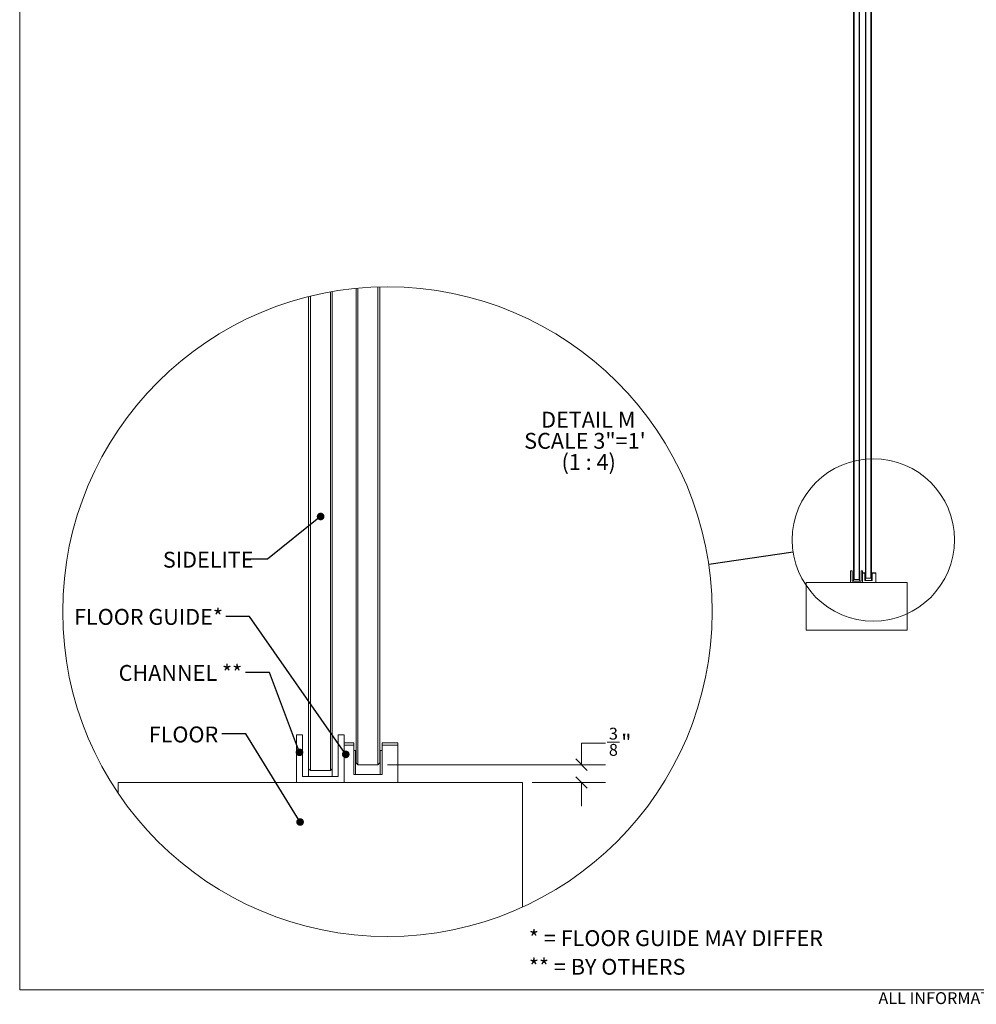
# Model space of a CAD drawing. Units: inches. Extents: x 0.3 to 16.7, y 0.2 to 10.7.
# Drawn here: x 0.3 to 5.4, y 0.3 to 5.5 of the extents above; entities that cross this region are included whole.
import ezdxf

# ---------------------------------------------------------------- set-up
doc = ezdxf.new("R2010")
doc.units = ezdxf.units.IN
doc.header["$MEASUREMENT"] = 0
doc.styles.add('SLDTEXTSTYLE0', font='TXT', dxfattribs={"width": 0.75})
doc.styles.add('SLDTEXTSTYLE2', font='TXT', dxfattribs={"width": 0.678571})
doc.styles.add('SLDTEXTSTYLE3', font='TXT', dxfattribs={"width": 0.696429})
doc.dimstyles.new('SLDDIMSTYLE2', dxfattribs={"dimtxt": 0.18, "dimasz": 0.04, "dimexe": 0, "dimexo": 0.0625, "dimgap": 0, "dimtad": 0, "dimtih": 1, "dimtoh": 1, "dimdec": 0, "dimrnd": 1e-09, "dimzin": 0, "dimdsep": 46, "dimlunit": 5, "dimtxsty": 'Standard', "dimblk1": 'DOT', "dimblk2": 'DOT', "dimsah": 1, "dimcen": 0.09, "dimadec": 0, "dimazin": 0, "dimtfac": 0.04, "dimtdec": 0, "dimtofl": 0, "dimtmove": 0, "dimatfit": 3, "dimldrblk": 'DOT', "dimfxl": 0, "dimfrac": 2, "dimtolj": 1, "dimtzin": 0, "dimarcsym": 0})
doc.dimstyles.new('SLDDIMSTYLE4', dxfattribs={"dimtxt": 0.18, "dimasz": 0.06, "dimexe": 0, "dimexo": 0.0625, "dimgap": 0, "dimtad": 0, "dimtih": 1, "dimtoh": 1, "dimdec": 0, "dimrnd": 1e-09, "dimzin": 0, "dimdsep": 46, "dimlunit": 5, "dimtxsty": 'Standard', "dimblk1": 'NONE', "dimblk2": 'NONE', "dimsah": 1, "dimcen": 0.09, "dimadec": 0, "dimazin": 0, "dimtfac": 0.06, "dimtdec": 0, "dimtofl": 0, "dimtmove": 0, "dimatfit": 3, "dimldrblk": 'NONE', "dimfxl": 0, "dimfrac": 2, "dimtolj": 1, "dimtzin": 0, "dimarcsym": 0})
doc.dimstyles.new('SLDDIMSTYLE6', dxfattribs={"dimtxt": 0.083333, "dimasz": 0.06, "dimexe": 0, "dimexo": 0.0625, "dimgap": 0.020833, "dimtad": 0, "dimtih": 1, "dimtoh": 1, "dimdec": 6, "dimlfac": 4, "dimrnd": 1e-09, "dimzin": 12, "dimdsep": 46, "dimlunit": 5, "dimtxsty": 'SLDTEXTSTYLE0', "dimblk1": 'OBLIQUE', "dimblk2": 'OBLIQUE', "dimsah": 1, "dimcen": 0.09, "dimadec": 0, "dimazin": 3, "dimtfac": 1, "dimtdec": 3, "dimtmove": 0, "dimatfit": 0, "dimldrblk": 'OBLIQUE', "dimfxl": 0, "dimfrac": 2, "dimtolj": 1, "dimtzin": 12, "dimarcsym": 0})

# ---------------------------------------------------------------- blocks, each defined once
blk = doc.blocks.new('SW_NOTE_0')
at = {"color": 0, "linetype": 'Continuous', "lineweight": 0, "insert": (3.501, 0.0806), "char_height": 0.0625, "attachment_point": 2, "style": 'SLDTEXTSTYLE0'}
blk.add_mtext('ALL INFORMATION CONTAINED IN THIS DOCUMENT IS THE PROPERTY OF KROWNLAB. ANY REPRODUCTION IN WHOLE OR IN PART IS PROHIBITED WITHOUT PRIOR WRITTEN CONSENT.', dxfattribs=at)
blk = doc.blocks.new('_None')
blk = doc.blocks.new('_Oblique')
at = {"color": 0, "linetype": 'ByBlock', "lineweight": -2}
blk.add_line((-0.5, -0.5), (0.5, 0.5), dxfattribs=at)
blk = doc.blocks.new('_D_12')
at = {"color": 7, "linetype": 'Continuous', "lineweight": 0}
for p, q in [((3.4076, 1.6954), (3.2826, 1.6954)), ((3.2826, 1.6954), (3.2826, 1.5826)), ((3.4169, 1.7018), (3.4814, 1.7018)), ((2.2626, 1.5826), (3.4076, 1.5826)), ((3.0224, 1.4889), (3.4076, 1.4889)), ((3.2826, 1.4889), (3.2826, 1.3639))]:
    blk.add_line(p, q, dxfattribs=at)
at = {"color": 7, "linetype": 'Continuous', "lineweight": 18, "xscale": 0.06, "yscale": 0.06}
for p, rotation in [((3.2826, 1.5826, 8.25), 270.0000000000004), ((3.2826, 1.4889, 8.25), 90.0000000000004)]:
    blk.add_blockref('_Oblique', p, dxfattribs=dict(at, rotation=rotation))
at = {"color": 7, "linetype": 'Continuous', "lineweight": 18, "attachment_point": 1, "style": 'SLDTEXTSTYLE0'}
for s, insert, char_height in [('3', (3.4261, 1.7769), 0.0625), ('"', (3.4906, 1.7411), 0.0833), ('8', (3.4261, 1.6917), 0.0625)]:
    blk.add_mtext(s, dxfattribs=dict(at, insert=insert, char_height=char_height))
blk = doc.blocks.new('SW_NOTE_0_6')
at = {"color": 0, "linetype": 'Continuous', "lineweight": 0, "attachment_point": 2}
for s, insert, char_height, style in [('DETAIL M', (0.2344, 0.1074), 0.08333, 'SLDTEXTSTYLE0'), ('SCALE 3"=1\'', (0.2166, -0.0037), 0.083333, 'SLDTEXTSTYLE0'), ('(1 : 4)', (0.2365, -0.1148), 0.08333, 'SLDTEXTSTYLE2')]:
    blk.add_mtext(s, dxfattribs=dict(at, insert=insert, char_height=char_height, style=style))
blk = doc.blocks.new('_Dot')
at = {"color": 0, "linetype": 'ByBlock', "lineweight": -2}
blk.add_line((-0.5, 0), (-1, 0), dxfattribs=at)
at = {"color": 0, "linetype": 'ByBlock', "const_width": 0.5}
blk.add_lwpolyline([(-0.25, 0, 1), (0.25, 0, 1)], format="xyb", close=True, dxfattribs=at)
blk = doc.blocks.new('SW_NOTE_0_7')
at = {"color": 0, "linetype": 'Continuous', "lineweight": 0, "char_height": 0.083333, "attachment_point": 1}
for s, insert, style in [('* = FLOOR GUIDE MAY DIFFER', (0, 0.1074), 'SLDTEXTSTYLE0'), ('** = BY OTHERS', (0, -0.0431), 'SLDTEXTSTYLE3')]:
    blk.add_mtext(s, dxfattribs=dict(at, insert=insert, style=style))

msp = doc.modelspace()

# ---------------------------------------------------------------- linework, layer by layer
at = {"color": 7, "linetype": 'Continuous', "lineweight": 18}
for p, q in [((0.329927, 10.67007619), (0.329927, 0.4)), ((4.71194641, 2.55720064), (4.71194641, 8.16946688)), ((4.71440704, 8.17192751), (4.71440704, 2.55474001)), ((4.74073578, 2.55474001), (4.74073578, 8.17192751)), ((4.74319641, 8.16946688), (4.74319641, 2.55720064)), ((4.77444641, 2.56500453), (4.77444641, 7.49758327)), ((4.77690704, 7.5000439), (4.77690704, 2.5625439)), ((4.80323578, 2.5625439), (4.80323578, 7.5000439)), ((4.80569641, 7.49758327), (4.80569641, 2.56500453)), ((2.21260456, 1.58263305), (2.21260456, 4.09227137)), ((2.22244706, 4.09253009), (2.22244706, 1.59247603)), ((1.84744707, 1.56125986), (1.84744707, 4.04176934)), ((1.85728959, 4.04420574), (1.85728959, 1.55141805)), ((1.96260454, 1.55141805), (1.96260454, 4.06645129)), ((1.97244707, 4.06817842), (1.97244707, 1.56125986)), ((2.09744707, 1.59247603), (2.09744707, 4.08500383)), ((2.10728958, 4.08593134), (2.10728958, 1.58263305)), ((4.69632141, 2.60161501), (4.70413391, 2.60161501)), ((4.69632141, 2.53911501), (4.69632141, 2.60161501)), ((4.70413391, 2.60161501), (4.70413391, 2.54692751)), ((4.75100891, 2.54692751), (4.75100891, 2.60161501)), ((4.75100891, 2.60161501), (4.75882141, 2.60161501)), ((4.75882141, 2.60161501), (4.75882141, 2.53911501)), ((4.77132141, 2.59145876), (4.75882141, 2.59145876)), ((4.77132141, 2.58833376), (4.77132141, 2.59145876)), ((4.77132141, 2.58833376), (4.77132141, 2.54961501)), ((4.80882141, 2.59145876), (4.82913391, 2.59145876)), ((4.80882141, 2.58833376), (4.80882141, 2.59145876)), ((4.80882141, 2.58833376), (4.80882141, 2.54961501)), ((4.82913391, 2.58833376), (4.80882141, 2.58833376)), ((4.82913391, 2.59145876), (4.82913391, 2.58833376)), ((4.82913391, 2.53911501), (4.82913391, 2.58833376)), ((4.46194641, 2.53911501), (4.99319641, 2.53911501)), ((4.46194641, 2.28911501), (4.46194641, 2.53911501)), ((4.75882141, 2.53911501), (4.69632141, 2.53911501)), ((4.70413391, 2.54692751), (4.75100891, 2.54692751)), ((4.71194641, 2.55720064), (4.71194641, 2.54692751)), ((4.71194641, 2.55720064), (4.71440704, 2.55474001)), ((4.71440704, 2.55474001), (4.74073578, 2.55474001)), ((4.74319641, 2.55720064), (4.74073578, 2.55474001)), ((4.74319641, 2.55720064), (4.74319641, 2.54692751)), ((4.77382141, 2.58099001), (4.77132141, 2.58099001)), ((4.80882141, 2.54961501), (4.77132141, 2.54961501)), ((4.77382141, 2.58099001), (4.77382141, 2.54961501)), ((4.77444641, 2.56500453), (4.77690704, 2.5625439)), ((4.80323578, 2.5625439), (4.77690704, 2.5625439)), ((4.80569641, 2.56500453), (4.80323578, 2.5625439)), ((4.80632141, 2.58099001), (4.80632141, 2.54961501)), ((4.80632141, 2.58099001), (4.80882141, 2.58099001)), ((4.99319641, 2.28911501), (4.99319641, 2.53911501)), ((4.46194641, 2.28911501), (4.99319641, 2.28911501)), ((1.78494707, 1.73891808), (1.81619707, 1.73891808)), ((1.78494707, 1.48891766), (1.78494707, 1.73891808)), ((1.81619707, 1.73891808), (1.81619707, 1.52016786)), ((2.00369706, 1.52016786), (2.00369706, 1.73891808)), ((2.00369706, 1.73891808), (2.03494708, 1.73891808)), ((2.03494708, 1.73891808), (2.03494708, 1.48891766)), ((2.08494707, 1.69829305), (2.03494708, 1.69829305)), ((2.08494707, 1.6857925), (2.08494707, 1.69829305)), ((2.08494707, 1.6857925), (2.08494707, 1.53091781)), ((2.09494706, 1.65641727), (2.08494707, 1.65641727)), ((2.09494706, 1.65641727), (2.09494706, 1.53091781)), ((2.22494708, 1.65641727), (2.22494708, 1.53091781)), ((2.22494708, 1.65641727), (2.23494706, 1.65641727)), ((2.23494706, 1.69829305), (2.31619707, 1.69829305)), ((2.23494706, 1.6857925), (2.23494706, 1.69829305)), ((2.23494706, 1.6857925), (2.23494706, 1.53091781)), ((2.31619707, 1.6857925), (2.23494706, 1.6857925)), ((2.31619707, 1.69829305), (2.31619707, 1.6857925)), ((2.31619707, 1.48891766), (2.31619707, 1.6857925)), ((1.84744707, 1.56125986), (1.84744707, 1.52016786)), ((1.84744707, 1.56125986), (1.85728959, 1.55141805)), ((1.97244707, 1.56125986), (1.96260454, 1.55141805)), ((1.97244707, 1.56125986), (1.97244707, 1.52016786)), ((2.09744707, 1.59247603), (2.10728958, 1.58263305)), ((2.21260456, 1.58263305), (2.10728958, 1.58263305)), ((2.22244706, 1.59247603), (2.21260456, 1.58263305)), ((1.81619707, 1.52016786), (2.00369706, 1.52016786)), ((1.85728959, 1.55141805), (1.96260454, 1.55141805)), ((2.23494706, 1.53091781), (2.08494707, 1.53091781)), ((0.84744707, 1.43271212), (0.84744707, 1.48891766)), ((0.84744707, 1.48891766), (2.97244711, 1.48891766)), ((2.03494708, 1.48891766), (1.78494707, 1.48891766)), ((2.97244711, 0.83480831), (2.97244711, 1.48891766)), ((16.67005867, 0.4), (0.329927, 0.4))]:
    msp.add_line(p, q, dxfattribs=at)
at = {"color": 8, "linetype": 'Continuous', "lineweight": 18}
for p, q in [((4.75882141, 2.58833376), (4.77132141, 2.58833376)), ((2.03494708, 1.6857925), (2.08494707, 1.6857925))]:
    msp.add_line(p, q, dxfattribs=at)
at = {"color": 7, "linetype": 'Continuous', "lineweight": 18}
for centre, radius in [((2.26243861, 2.38649654), 1.70645621), ((4.8156943, 2.76352123), 0.42661407)]:
    msp.add_circle(centre, radius, dxfattribs=at)

# ---------------------------------------------------------------- block references
at = {"color": 7, "linetype": 'Continuous', "lineweight": 0}
for name, p in [('SW_NOTE_0_6', (3.08341547, 3.32951057)), ('SW_NOTE_0_7', (3.00550092, 0.60555882)), ('SW_NOTE_0', (4.96666775, 0.30666667))]:
    msp.add_blockref(name, p, dxfattribs=at)

# ---------------------------------------------------------------- texts
at = {"color": 7, "linetype": 'Continuous', "lineweight": 0, "attachment_point": 1, "style": 'SLDTEXTSTYLE0'}
for s, insert, char_height in [('SIDELITE', (1.08227729, 2.7011489), 0.083333333), ('FLOOR GUIDE*', (0.61551525, 2.40079993), 0.0833333333), ('CHANNEL **', (0.84992885, 2.10635009), 0.083333333), ('FLOOR', (1.00795358, 1.78306367), 0.083333333)]:
    msp.add_mtext(s, dxfattribs=dict(at, insert=insert, char_height=char_height))

# ---------------------------------------------------------------- dimensions: what is measured, and where the dimension line sits
at = {"color": 7, "linetype": 'Continuous', "lineweight": 18}
dim = msp.add_linear_dim(base=(3.28264984, 1.4889178), p1=(2.21260455, 1.58263336), p2=(2.97244711, 1.4889178), angle=90, dimstyle='SLDDIMSTYLE6', dxfattribs=at)
dim.commit()
dim.dimension.update_dxf_attribs({"geometry": '_D_12', "text_midpoint": (3.28264984, 1.6954008), "dimtype": 160})

# ---------------------------------------------------------------- leaders
at = {"color": 7, "linetype": 'Continuous', "lineweight": 0}
for points in [[(1.91126503, 2.88666301), (1.63223481, 2.66219374), (1.50723481, 2.66219374)], [(2.04338845, 1.63673151), (1.53808042, 2.36158477), (1.41308042, 2.36158477)], [(1.80025009, 1.64749625), (1.64225224, 2.0674405), (1.51725224, 2.0674405)], [(1.80325049, 1.28144699), (1.51745853, 1.74420504), (1.39245853, 1.74420504)]]:
    msp.add_leader(points, dimstyle='SLDDIMSTYLE2', dxfattribs=at)
at = {"color": 7, "linetype": 'Continuous', "lineweight": 18, "has_arrowhead": 0}
msp.add_leader([(3.95059371, 2.6357924), (4.39365552, 2.7012088)], dimstyle='SLDDIMSTYLE4', dxfattribs=at)

doc.saveas('drawing.dxf')
